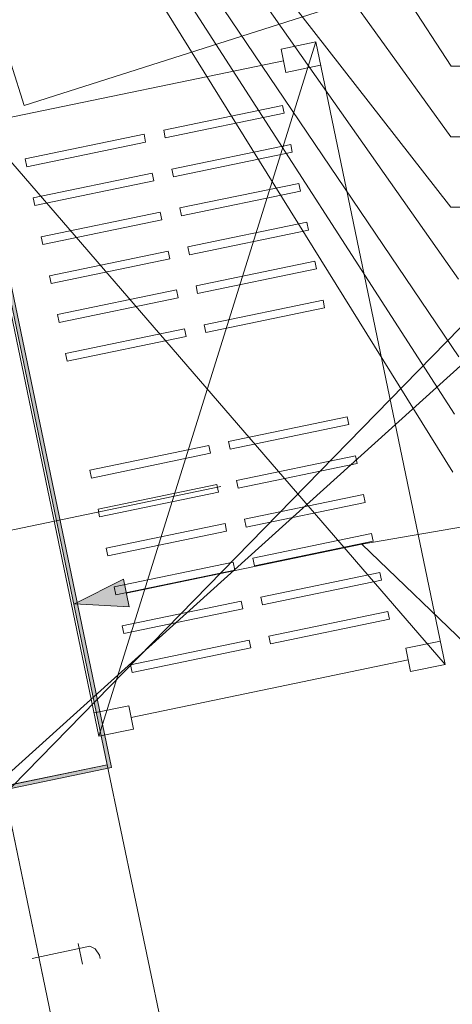
# Model space of a CAD drawing. Units: millimetres. Extents: x 0 to 118930, y 0 to 83700.
# Drawn here: x 67633 to 70079, y 43871 to 49445 of the extents above; entities that cross this region are included whole.
import ezdxf

# ---------------------------------------------------------------- set-up
doc = ezdxf.new("R2010")
doc.units = ezdxf.units.MM
doc.linetypes.add('AUSGEZOGEN', pattern=[0, 0])
doc.layers.get('0').update_dxf_attribs({"linetype": 'CONTINUOUS'})
for name, color, linetype, lineweight in [('1', 18, 'AUSGEZOGEN', 15), ('2', 1, 'AUSGEZOGEN', 15), ('3', 5, 'AUSGEZOGEN', 15), ('4', 176, 'AUSGEZOGEN', 15), ('6', 171, 'AUSGEZOGEN', 15), ('7', 161, 'AUSGEZOGEN', 15), ('9', 95, 'AUSGEZOGEN', 15)]:
    doc.layers.add(name, color=color, linetype=linetype, lineweight=lineweight)
doc.layers.add('70', color=18, linetype='AUSGEZOGEN')
doc.layers.add('77', color=8, linetype='AUSGEZOGEN')
doc.styles.get("Standard").update_dxf_attribs({"font": 'TXT.SHX'})

# ---------------------------------------------------------------- blocks, each defined once
blk = doc.blocks.new('_SWS_COLOR_BLOCK_148')
at = {"layer": '70', "color": 171}
for points in [[(66904.5, 51212.2), (68152, 45211.8), (66881.2, 51225.8)], [(68152, 45211.8), (68128.3, 45227.3), (66881.2, 51225.8)], [(68152, 45211.8), (66875.2, 44966.8), (68128.3, 45227.3)], [(68152, 45211.8), (66879.2, 44947.2), (66875.2, 44966.8)]]:
    blk.add_solid(points, dxfattribs=at)
blk.add_attdef('', (0, 0), '', height=1)
blk = doc.blocks.new('_SWS_COLOR_BLOCK_209')
at = {"layer": '77', "color": 5}
blk.add_solid([(67943.7, 46138.7), (68219.7, 46277.7), (68252.3, 46121)], dxfattribs=at)
blk.add_attdef('', (0, 0), '', height=1)

msp = doc.modelspace()

# ---------------------------------------------------------------- linework, layer by layer
at = {"layer": '1', "linetype": 'AUSGEZOGEN'}
for p, q in [((68442.83, 51697.12), (70072.57, 49182.52)), ((67680.62, 51454.05), (70071.05, 48384.32)), ((67323.02, 51330.52), (70081.37, 46883.47)), ((67659.17, 48960.57), (66929.85, 51247.08)), ((67659.17, 48960.57), (71660.65, 50237)), ((68080.95, 45388.47), (69306.63, 49320.2)), ((69306.63, 49320.2), (69110.83, 49279.48)), ((69138.23, 49147.25), (69110.83, 49279.48)), ((70039.15, 45795.52), (69306.63, 49320.2)), ((69124.5, 49213.33), (67557.95, 48887.8)), ((69334.05, 49187.97), (69138.23, 49147.25)), ((72072.62, 49182.52), (70072.57, 49182.52)), ((69119.45, 48959.58), (68447.15, 48819.88)), ((69128.55, 48915.57), (69119.45, 48959.58)), ((67348.55, 48913.2), (68080.95, 45388.47)), ((67348.55, 48913.2), (70039.15, 45795.52)), ((69128.55, 48915.57), (68456.35, 48775.68)), ((68336.1, 48796.67), (67663.75, 48656.93)), ((68345.25, 48752.78), (68336.1, 48796.67)), ((68456.35, 48775.68), (68447.15, 48819.88)), ((67673.05, 48612.97), (68345.25, 48752.78)), ((69165.23, 48739.25), (68492.97, 48599.58)), ((69174.35, 48695.12), (69165.23, 48739.25)), ((69174.35, 48695.12), (68502.05, 48555.45)), ((67663.75, 48656.93), (67673.05, 48612.97)), ((68381.9, 48576.45), (67709.58, 48436.72)), ((68390.97, 48532.4), (68381.9, 48576.45)), ((68502.05, 48555.45), (68492.97, 48599.58)), ((67718.85, 48392.73), (68390.97, 48532.4)), ((69210.95, 48518.98), (68538.7, 48379.38)), ((69220.15, 48474.8), (69210.95, 48518.98)), ((69220.15, 48474.8), (68547.85, 48335.17)), ((67709.58, 48436.72), (67718.85, 48392.73)), ((68427.62, 48356.2), (67755.38, 48216.45)), ((68436.9, 48312.05), (68427.62, 48356.2)), ((68547.85, 48335.17), (68538.7, 48379.38)), ((72071.1, 48384.32), (70071.05, 48384.32)), ((67764.45, 48172.48), (68436.9, 48312.05)), ((69256.82, 48298.73), (68584.43, 48158.92)), ((69265.9, 48254.58), (69256.82, 48298.73)), ((69265.9, 48254.58), (68593.63, 48114.98)), ((67755.38, 48216.45), (67764.45, 48172.48)), ((68473.5, 48135.87), (67801.23, 47996.13)), ((68482.57, 48091.77), (68473.5, 48135.87)), ((68593.63, 48114.98), (68584.43, 48158.92)), ((67810.45, 47952.12), (68482.57, 48091.77)), ((69302.55, 48078.37), (68630.25, 47938.6)), ((69311.75, 48034.25), (69302.55, 48078.37)), ((69311.75, 48034.25), (68639.35, 47894.6)), ((67801.23, 47996.13), (67810.45, 47952.12)), ((68519.17, 47915.57), (67847.03, 47775.92)), ((68528.37, 47871.53), (68519.17, 47915.57)), ((68639.35, 47894.6), (68630.25, 47938.6)), ((67856.23, 47731.77), (68528.37, 47871.53)), ((69348.3, 47858.07), (68676.05, 47718.37)), ((69357.38, 47813.92), (69348.3, 47858.07)), ((67847.03, 47775.92), (67856.23, 47731.77)), ((69357.38, 47813.92), (68685.17, 47674.27)), ((68564.9, 47695.25), (67892.9, 47555.6)), ((68574.3, 47651.2), (68564.9, 47695.25)), ((68685.17, 47674.27), (68676.05, 47718.37)), ((67901.95, 47511.6), (68574.3, 47651.2)), ((67892.9, 47555.6), (67901.95, 47511.6)), ((69485.62, 47197.08), (68813.35, 47057.57)), ((69494.77, 47153.07), (69485.62, 47197.08)), ((69494.77, 47153.07), (68822.57, 47013.45)), ((68822.57, 47013.45), (68813.35, 47057.57)), ((68702.38, 47034.38), (68030.17, 46894.67)), ((68711.5, 46990.38), (68702.38, 47034.38)), ((68039.17, 46850.65), (68711.5, 46990.38)), ((69531.35, 46977), (68859.1, 46837.2)), ((69540.65, 46932.8), (69531.35, 46977)), ((68030.17, 46894.67), (68039.17, 46850.65)), ((69540.65, 46932.8), (68868.3, 46793.05)), ((68868.3, 46793.05), (68859.1, 46837.2)), ((64244.25, 45861.98), (68770.15, 46802.92)), ((68748.02, 46814), (68075.85, 46674.45)), ((68757.38, 46770.05), (68748.02, 46814)), ((68084.95, 46630.4), (68757.38, 46770.05)), ((69577.22, 46756.65), (68904.95, 46617)), ((69586.35, 46712.48), (69577.22, 46756.65)), ((68075.85, 46674.45), (68084.95, 46630.4)), ((69586.35, 46712.48), (68914.05, 46572.73)), ((68914.05, 46572.73), (68904.95, 46617)), ((68793.95, 46593.87), (68121.65, 46454.08)), ((68130.75, 46410), (68803.15, 46549.77)), ((68803.15, 46549.77), (68793.95, 46593.87)), ((69623.02, 46536.37), (68950.62, 46396.6)), ((69632.1, 46492.25), (68959.85, 46352.57)), ((69632.1, 46492.25), (69623.02, 46536.37)), ((68121.65, 46454.08), (68130.75, 46410)), ((68959.85, 46352.57), (68950.62, 46396.6)), ((68839.77, 46373.58), (68167.5, 46233.85)), ((68176.63, 46189.77), (68848.9, 46329.45)), ((68848.9, 46329.45), (68839.77, 46373.58)), ((69668.75, 46315.97), (68996.55, 46176.27)), ((69678.05, 46271.93), (69005.65, 46132.27)), ((69678.05, 46271.93), (69668.75, 46315.97)), ((68167.5, 46233.85), (68176.63, 46189.77)), ((69005.65, 46132.27), (68996.55, 46176.27)), ((68885.55, 46153.25), (68213.05, 46013.47)), ((68222.38, 45969.45), (68894.7, 46109.17)), ((68894.7, 46109.17), (68885.55, 46153.25)), ((69714.5, 46095.8), (69042.22, 45955.92)), ((69723.7, 46051.72), (69051.42, 45911.98)), ((69723.7, 46051.72), (69714.5, 46095.8)), ((68213.05, 46013.47), (68222.38, 45969.45)), ((69051.42, 45911.98), (69042.22, 45955.92)), ((68931.25, 45932.92), (68258.98, 45793.18)), ((68268.1, 45749.38), (68940.5, 45888.87)), ((68940.5, 45888.87), (68931.25, 45932.92)), ((69815.83, 45886.98), (70011.58, 45927.6)), ((69843.3, 45754.77), (69815.83, 45886.98)), ((68258.98, 45793.18), (68268.1, 45749.38)), ((68263.02, 45495.2), (69829.62, 45820.85)), ((70039.15, 45795.52), (69843.3, 45754.77)), ((68053.5, 45520.65), (68249.3, 45561.45)), ((68249.3, 45561.45), (68276.82, 45429.25)), ((68080.95, 45388.47), (68276.82, 45429.25))]:
    msp.add_line(p, q, dxfattribs=at)
at = {"layer": '2', "linetype": 'AUSGEZOGEN'}
for p, q in [((67653.85, 51478), (70114.58, 47977.27)), ((67413.85, 51368.98), (70092.5, 47211.37)), ((72941.75, 50029.32), (66531.02, 44239.25))]:
    msp.add_line(p, q, dxfattribs=at)
at = {"layer": '3', "linetype": 'AUSGEZOGEN'}
for p, q in [((66330.97, 53872), (68128.3, 45227.33)), ((66881.15, 51225.78), (68128.3, 45227.33)), ((68151.95, 45211.85), (66904.43, 51212.2)), ((68219.7, 46277.73), (67943.7, 46138.6)), ((68252.3, 46121.08), (68219.7, 46277.73)), ((67943.7, 46138.6), (68252.3, 46121.08)), ((66875.1, 44966.77), (68128.3, 45227.33)), ((68151.95, 45211.85), (66879.17, 44947.2)), ((67540.85, 45105.2), (68128.3, 45227.33)), ((67964.01, 44216.1), (67988.96, 44098.73)), ((67704.06, 44130.86), (68028.8, 44199.89)), ((68060.62, 44184.84), (68028.8, 44199.89)), ((68084.59, 44149.04), (68060.62, 44184.84)), ((68088.47, 44130.78), (68084.59, 44149.04)), ((68088.47, 44130.78), (68084.59, 44149.04))]:
    msp.add_line(p, q, dxfattribs=at)
for centre, radius, start, end in [((104082.9, 8718.52), 45839.99, 76.877469, 139.396469), ((104082.95, 8718.47), 40200.01, 72.844928, 178.289928), ((104082.9, 8718.52), 46199.97, 122.007302, 138.693302), ((104082.9, 8718.52), 46219.98, 121.982475, 138.643475), ((104082.95, 8718.47), 45600.02, 122.007294, 140.218294), ((104082.9, 8718.52), 45599.95, 122.007274, 140.218274), ((104082.95, 8718.47), 44800.06, 122.007295, 141.036295), ((104082.9, 8718.52), 46199.95, 126.496138, 138.693138), ((104082.9, 8718.52), 45599.98, 126.496156, 140.219156)]:
    msp.add_arc(centre, radius, start, end, dxfattribs=at)
at = {"layer": '4', "linetype": 'AUSGEZOGEN'}
for p, q in [((68061.75, 51575.57), (70069.9, 48782.8)), ((67513.58, 51391.27), (70116.42, 47537.05)), ((71709.95, 48782.8), (70069.9, 48782.8))]:
    msp.add_line(p, q, dxfattribs=at)
at = {"layer": '6', "linetype": 'AUSGEZOGEN'}
for p, q in [((68128.3, 45227.33), (66330.97, 53872)), ((70807.83, 46691.18), (69566.95, 46476.18)), ((68236.02, 46199.4), (69566.95, 46476.18)), ((69566.95, 46476.18), (73146.7, 43031.65)), ((67500.15, 45301), (68395.78, 40993.12)), ((68128.3, 45227.33), (67540.85, 45105.2)), ((68942.55, 41311.08), (68128.3, 45227.33)), ((67540.85, 45105.2), (68355.1, 41188.98))]:
    msp.add_line(p, q, dxfattribs=at)
for radius, start, end in [(47400.01, 77.703924, 138.027924), (46199.95, 126.496138, 138.693138), (45599.98, 126.496156, 140.219156)]:
    msp.add_arc((104082.9, 8718.52), radius, start, end, dxfattribs=at)
at = {"layer": '7', "linetype": 'AUSGEZOGEN'}
msp.add_arc((104082.95, 8718.47), 37800.02, 74.745106, 178.181106, dxfattribs=at)
at = {"layer": '9', "linetype": 'AUSGEZOGEN'}
msp.add_line((70401.65, 47985.92), (64368.35, 41803.58), dxfattribs=at)

# ---------------------------------------------------------------- block references
for name in ['_SWS_COLOR_BLOCK_148', '_SWS_COLOR_BLOCK_209']:
    msp.add_blockref(name, (0, 0))

doc.saveas('drawing.dxf')
